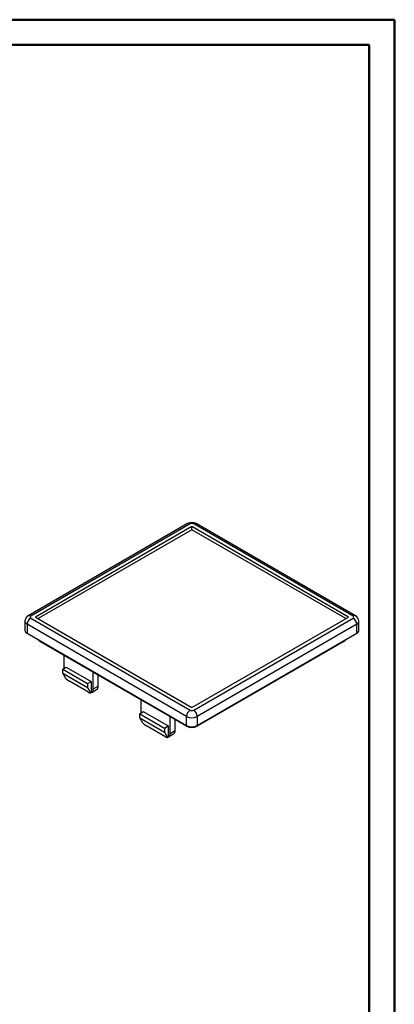
# Model space of a CAD drawing. Units: millimetres. Extents: x 0 to 841, y 0 to 594.
# Drawn here: x 692 to 841, y 202 to 594 of the extents above; entities that cross this region are included whole.
import ezdxf

# ---------------------------------------------------------------- set-up
doc = ezdxf.new("R2010")
doc.units = ezdxf.units.MM
doc.layers.add('SLD-0', color=179, linetype='Continuous')

msp = doc.modelspace()

# ---------------------------------------------------------------- linework, layer by layer
at = {"color": 7, "linetype": 'Continuous', "lineweight": 50}
for p, q in [((0.08, 594.04), (841.14, 594.04)), ((841.14, 0.04), (841.14, 594.04)), ((25.08, 584.04), (831.14, 584.04)), ((831.14, 10.04), (831.14, 584.04))]:
    msp.add_line(p, q, dxfattribs=at)
at = {"layer": 'SLD-0'}
for p, q in [((758.64, 393.25), (695, 356.51)), ((759.64, 393.15), (696, 356.41)), ((761.05, 393.15), (761.33, 393.28)), ((824.69, 356.41), (761.05, 393.15)), ((761.33, 393.28), (761.6, 393.34)), ((761.6, 393.34), (761.84, 393.33)), ((761.84, 393.33), (762.05, 393.25)), ((825.69, 356.51), (762.05, 393.25)), ((760.35, 392.05), (697.91, 356)), ((760.35, 390.82), (698.97, 355.39)), ((822.79, 356), (760.35, 392.05)), ((760.35, 390.82), (760.35, 392.05)), ((821.72, 355.39), (760.35, 390.82)), ((693.71, 354.37), (693.71, 350.78)), ((758.23, 316.41), (694.59, 353.15)), ((694.59, 353.15), (694.59, 349.55)), ((696, 355.59), (759.64, 318.86)), ((697.91, 356), (760.35, 319.96)), ((760.35, 319.96), (822.79, 356)), ((761.05, 318.86), (824.69, 355.59)), ((826.11, 353.15), (762.47, 316.41)), ((826.11, 349.55), (826.11, 353.15)), ((826.99, 350.78), (826.99, 354.37)), ((694.59, 349.55), (758.23, 312.81)), ((762.47, 312.81), (826.11, 349.55)), ((699.68, 346.29), (699.68, 346.61)), ((758.23, 312.49), (699.68, 346.29)), ((821.02, 346.29), (762.47, 312.49)), ((821.02, 346.29), (821.02, 346.61)), ((709.37, 335.55), (709.37, 340.69)), ((708.8, 335.22), (710.21, 336.04)), ((708.8, 335.22), (718.7, 329.51)), ((708.8, 333.59), (708.8, 335.22)), ((708.8, 333.59), (718.7, 327.88)), ((710, 331.51), (708.8, 333.59)), ((710.21, 336.04), (720.11, 330.32)), ((720.96, 327.39), (720.96, 334)), ((710, 331.51), (710.03, 331.49)), ((710.03, 331.49), (710.05, 331.47)), ((710.05, 331.47), (710.07, 331.45)), ((710.07, 331.45), (710.1, 331.42)), ((710.1, 331.42), (710.12, 331.4)), ((710.12, 331.4), (710.14, 331.38)), ((710.14, 331.38), (710.17, 331.36)), ((710.17, 331.36), (710.19, 331.34)), ((710.19, 331.34), (710.21, 331.32)), ((710.21, 331.32), (710.24, 331.3)), ((710.24, 331.3), (710.26, 331.28)), ((710.26, 331.28), (710.29, 331.26)), ((710.29, 331.26), (710.31, 331.24)), ((710.31, 331.24), (710.33, 331.22)), ((710.33, 331.22), (710.36, 331.2)), ((710.36, 331.2), (710.38, 331.18)), ((710.38, 331.18), (710.4, 331.16)), ((710.4, 331.16), (710.43, 331.14)), ((710.43, 331.14), (710.45, 331.13)), ((710.45, 331.13), (710.48, 331.11)), ((710.48, 331.11), (710.5, 331.09)), ((710.5, 331.09), (710.52, 331.07)), ((710.52, 331.07), (710.55, 331.05)), ((710.55, 331.05), (710.57, 331.03)), ((710.57, 331.03), (710.6, 331.01)), ((710.6, 331.01), (710.62, 330.99)), ((710.62, 330.99), (710.64, 330.98)), ((710.64, 330.98), (710.67, 330.96)), ((710.67, 330.96), (710.69, 330.94)), ((710.69, 330.94), (710.71, 330.92)), ((710.71, 330.92), (710.74, 330.9)), ((710.74, 330.9), (710.76, 330.89)), ((710.76, 330.89), (710.78, 330.87)), ((710.78, 330.87), (710.81, 330.85)), ((710.81, 330.85), (710.83, 330.84)), ((710.83, 330.84), (710.86, 330.82)), ((710.86, 330.82), (710.88, 330.8)), ((710.88, 330.8), (710.9, 330.78)), ((710.9, 330.78), (710.93, 330.77)), ((710.93, 330.77), (710.95, 330.75)), ((710.95, 330.75), (710.97, 330.74)), ((710.97, 330.74), (711, 330.72)), ((711, 330.72), (711.02, 330.7)), ((711.02, 330.7), (711.04, 330.69)), ((711.04, 330.69), (711.06, 330.67)), ((711.06, 330.67), (711.09, 330.66)), ((711.09, 330.66), (711.11, 330.64)), ((711.11, 330.64), (711.13, 330.63)), ((711.13, 330.63), (711.16, 330.61)), ((711.16, 330.61), (711.18, 330.6)), ((711.18, 330.6), (711.2, 330.58)), ((711.2, 330.58), (711.22, 330.57)), ((711.22, 330.57), (711.25, 330.55)), ((711.25, 330.55), (711.27, 330.54)), ((711.27, 330.54), (711.29, 330.52)), ((711.29, 330.52), (711.31, 330.51)), ((711.31, 330.51), (711.33, 330.5)), ((711.33, 330.5), (711.36, 330.48)), ((711.36, 330.48), (711.38, 330.47)), ((711.38, 330.47), (711.4, 330.46)), ((711.4, 330.46), (711.42, 330.44)), ((711.42, 330.44), (711.44, 330.43)), ((711.44, 330.43), (711.47, 330.42)), ((711.47, 330.42), (711.49, 330.41)), ((718.84, 326.16), (711.49, 330.41)), ((718.7, 329.51), (720.11, 330.32)), ((720.11, 330.32), (720.11, 325.92)), ((722.94, 328.53), (722.94, 332.86)), ((718.7, 329.51), (718.7, 327.88)), ((718.7, 327.88), (719.9, 325.79)), ((718.84, 326.16), (718.86, 326.15)), ((718.86, 326.15), (718.88, 326.14)), ((718.88, 326.14), (718.9, 326.12)), ((718.9, 326.12), (718.92, 326.11)), ((718.92, 326.11), (718.95, 326.1)), ((718.95, 326.1), (718.97, 326.09)), ((718.97, 326.09), (718.99, 326.08)), ((718.99, 326.08), (719.01, 326.07)), ((719.01, 326.07), (719.03, 326.06)), ((719.03, 326.06), (719.05, 326.05)), ((719.05, 326.05), (719.07, 326.04)), ((719.07, 326.04), (719.09, 326.03)), ((719.09, 326.03), (719.11, 326.02)), ((719.11, 326.02), (719.13, 326.01)), ((719.13, 326.01), (719.15, 326)), ((719.15, 326), (719.17, 325.99)), ((719.17, 325.99), (719.19, 325.98)), ((719.19, 325.98), (719.2, 325.97)), ((719.2, 325.97), (719.22, 325.96)), ((719.22, 325.96), (719.24, 325.95)), ((719.24, 325.95), (719.26, 325.94)), ((719.26, 325.94), (719.28, 325.94)), ((719.28, 325.94), (719.3, 325.93)), ((719.3, 325.93), (719.32, 325.92)), ((719.32, 325.92), (719.33, 325.91)), ((719.33, 325.91), (719.35, 325.91)), ((719.35, 325.91), (719.37, 325.9)), ((719.37, 325.9), (719.39, 325.89)), ((719.39, 325.89), (719.41, 325.89)), ((719.41, 325.89), (719.42, 325.88)), ((719.42, 325.88), (719.44, 325.87)), ((719.44, 325.87), (719.46, 325.87)), ((719.46, 325.87), (719.47, 325.86)), ((719.47, 325.86), (719.49, 325.86)), ((719.49, 325.86), (719.51, 325.85)), ((719.51, 325.85), (719.52, 325.85)), ((719.52, 325.85), (719.54, 325.84)), ((719.54, 325.84), (719.55, 325.84)), ((719.55, 325.84), (719.57, 325.83)), ((719.57, 325.83), (719.59, 325.83)), ((719.59, 325.83), (719.6, 325.82)), ((719.6, 325.82), (719.62, 325.82)), ((719.62, 325.82), (719.63, 325.82)), ((719.63, 325.82), (719.65, 325.81)), ((719.65, 325.81), (719.66, 325.81)), ((719.66, 325.81), (719.68, 325.81)), ((719.68, 325.81), (719.69, 325.8)), ((719.69, 325.8), (719.7, 325.8)), ((719.7, 325.8), (719.72, 325.8)), ((719.72, 325.8), (719.73, 325.8)), ((719.73, 325.8), (719.74, 325.8)), ((719.74, 325.8), (719.76, 325.79)), ((719.76, 325.79), (719.77, 325.79)), ((719.77, 325.79), (719.78, 325.79)), ((719.78, 325.79), (719.8, 325.79)), ((719.8, 325.79), (719.81, 325.79)), ((719.81, 325.79), (719.82, 325.79)), ((719.82, 325.79), (719.83, 325.79)), ((719.83, 325.79), (719.85, 325.79)), ((719.85, 325.79), (719.86, 325.79)), ((719.86, 325.79), (719.87, 325.79)), ((719.87, 325.79), (719.88, 325.79)), ((719.88, 325.79), (719.89, 325.79)), ((719.89, 325.79), (719.9, 325.79)), ((719.9, 325.79), (720.11, 325.92)), ((720.34, 326.01), (722.32, 327.15)), ((720.96, 327.39), (722.94, 328.53)), ((740.05, 317.83), (740.05, 322.98)), ((739.49, 317.51), (740.9, 318.32)), ((740.9, 318.32), (750.8, 312.61)), ((739.49, 317.51), (749.39, 311.79)), ((739.49, 315.87), (739.49, 317.51)), ((739.49, 315.87), (749.39, 310.16)), ((740.69, 313.79), (739.49, 315.87)), ((751.65, 309.67), (751.65, 316.28)), ((753.63, 310.81), (753.63, 315.14)), ((758.23, 312.81), (758.23, 316.41)), ((762.47, 316.41), (762.47, 312.81)), ((740.69, 313.79), (740.71, 313.77)), ((740.71, 313.77), (740.74, 313.75)), ((740.74, 313.75), (740.76, 313.73)), ((740.76, 313.73), (740.78, 313.71)), ((740.78, 313.71), (740.81, 313.69)), ((740.81, 313.69), (740.83, 313.67)), ((740.83, 313.67), (740.86, 313.65)), ((740.86, 313.65), (740.88, 313.63)), ((740.88, 313.63), (740.9, 313.61)), ((740.9, 313.61), (740.93, 313.59)), ((740.93, 313.59), (740.95, 313.57)), ((740.95, 313.57), (740.97, 313.55)), ((740.97, 313.55), (741, 313.53)), ((741, 313.53), (741.02, 313.51)), ((741.02, 313.51), (741.05, 313.49)), ((741.05, 313.49), (741.07, 313.47)), ((741.07, 313.47), (741.09, 313.45)), ((741.09, 313.45), (741.12, 313.43)), ((741.12, 313.43), (741.14, 313.41)), ((741.14, 313.41), (741.16, 313.39)), ((741.16, 313.39), (741.19, 313.37)), ((741.19, 313.37), (741.21, 313.35)), ((741.21, 313.35), (741.24, 313.33)), ((741.24, 313.33), (741.26, 313.32)), ((741.26, 313.32), (741.28, 313.3)), ((741.28, 313.3), (741.31, 313.28)), ((741.31, 313.28), (741.33, 313.26)), ((741.33, 313.26), (741.36, 313.24)), ((741.36, 313.24), (741.38, 313.22)), ((741.38, 313.22), (741.4, 313.21)), ((741.4, 313.21), (741.43, 313.19)), ((741.43, 313.19), (741.45, 313.17)), ((741.45, 313.17), (741.47, 313.15)), ((741.47, 313.15), (741.5, 313.14)), ((741.5, 313.14), (741.52, 313.12)), ((741.52, 313.12), (741.54, 313.1)), ((741.54, 313.1), (741.57, 313.09)), ((741.57, 313.09), (741.59, 313.07)), ((741.59, 313.07), (741.61, 313.05)), ((741.61, 313.05), (741.64, 313.04)), ((741.64, 313.04), (741.66, 313.02)), ((741.66, 313.02), (741.68, 313)), ((741.68, 313), (741.71, 312.99)), ((741.71, 312.99), (741.73, 312.97)), ((741.73, 312.97), (741.75, 312.96)), ((741.75, 312.96), (741.78, 312.94)), ((741.78, 312.94), (741.8, 312.92)), ((741.8, 312.92), (741.82, 312.91)), ((741.82, 312.91), (741.84, 312.89)), ((741.84, 312.89), (741.87, 312.88)), ((741.87, 312.88), (741.89, 312.86)), ((741.89, 312.86), (741.91, 312.85)), ((741.91, 312.85), (741.93, 312.84)), ((741.93, 312.84), (741.96, 312.82)), ((741.96, 312.82), (741.98, 312.81)), ((741.98, 312.81), (742, 312.79)), ((742, 312.79), (742.02, 312.78)), ((742.02, 312.78), (742.05, 312.77)), ((742.05, 312.77), (742.07, 312.75)), ((742.07, 312.75), (742.09, 312.74)), ((742.09, 312.74), (742.11, 312.73)), ((742.11, 312.73), (742.13, 312.71)), ((742.13, 312.71), (742.15, 312.7)), ((742.15, 312.7), (742.17, 312.69)), ((749.53, 308.44), (742.17, 312.69)), ((749.39, 311.79), (750.8, 312.61)), ((749.39, 311.79), (749.39, 310.16)), ((749.39, 310.16), (750.59, 308.08)), ((750.8, 312.61), (750.8, 308.2)), ((751.65, 309.67), (753.63, 310.81)), ((758.23, 312.49), (758.23, 312.81)), ((762.47, 312.49), (762.47, 312.81)), ((749.53, 308.44), (749.55, 308.43)), ((749.55, 308.43), (749.57, 308.42)), ((749.57, 308.42), (749.59, 308.41)), ((749.59, 308.41), (749.61, 308.4)), ((749.61, 308.4), (749.63, 308.38)), ((749.63, 308.38), (749.65, 308.37)), ((749.65, 308.37), (749.68, 308.36)), ((749.68, 308.36), (749.7, 308.35)), ((749.7, 308.35), (749.72, 308.34)), ((749.72, 308.34), (749.74, 308.33)), ((749.74, 308.33), (749.76, 308.32)), ((749.76, 308.32), (749.78, 308.31)), ((749.78, 308.31), (749.8, 308.3)), ((749.8, 308.3), (749.82, 308.29)), ((749.82, 308.29), (749.84, 308.28)), ((749.84, 308.28), (749.85, 308.27)), ((749.85, 308.27), (749.87, 308.26)), ((749.87, 308.26), (749.89, 308.25)), ((749.89, 308.25), (749.91, 308.24)), ((749.91, 308.24), (749.93, 308.24)), ((749.93, 308.24), (749.95, 308.23)), ((749.95, 308.23), (749.97, 308.22)), ((749.97, 308.22), (749.99, 308.21)), ((749.99, 308.21), (750.01, 308.2)), ((750.01, 308.2), (750.02, 308.2)), ((750.02, 308.2), (750.04, 308.19)), ((750.04, 308.19), (750.06, 308.18)), ((750.06, 308.18), (750.08, 308.18)), ((750.08, 308.18), (750.09, 308.17)), ((750.09, 308.17), (750.11, 308.16)), ((750.11, 308.16), (750.13, 308.16)), ((750.13, 308.16), (750.15, 308.15)), ((750.15, 308.15), (750.16, 308.15)), ((750.16, 308.15), (750.18, 308.14)), ((750.18, 308.14), (750.2, 308.13)), ((750.2, 308.13), (750.21, 308.13)), ((750.21, 308.13), (750.23, 308.12)), ((750.23, 308.12), (750.24, 308.12)), ((750.24, 308.12), (750.26, 308.12)), ((750.26, 308.12), (750.27, 308.11)), ((750.27, 308.11), (750.29, 308.11)), ((750.29, 308.11), (750.31, 308.1)), ((750.31, 308.1), (750.32, 308.1)), ((750.32, 308.1), (750.33, 308.1)), ((750.33, 308.1), (750.35, 308.09)), ((750.35, 308.09), (750.36, 308.09)), ((750.36, 308.09), (750.38, 308.09)), ((750.38, 308.09), (750.39, 308.09)), ((750.39, 308.09), (750.41, 308.08)), ((750.41, 308.08), (750.42, 308.08)), ((750.42, 308.08), (750.43, 308.08)), ((750.43, 308.08), (750.45, 308.08)), ((750.45, 308.08), (750.46, 308.08)), ((750.46, 308.08), (750.47, 308.08)), ((750.47, 308.08), (750.48, 308.07)), ((750.48, 308.07), (750.5, 308.07)), ((750.5, 308.07), (750.51, 308.07)), ((750.51, 308.07), (750.52, 308.07)), ((750.52, 308.07), (750.53, 308.07)), ((750.53, 308.07), (750.55, 308.07)), ((750.55, 308.07), (750.56, 308.07)), ((750.56, 308.07), (750.57, 308.07)), ((750.57, 308.07), (750.58, 308.08)), ((750.58, 308.08), (750.59, 308.08)), ((750.59, 308.08), (750.8, 308.2)), ((751.03, 308.3), (753.01, 309.44))]:
    msp.add_line(p, q, dxfattribs=at)
for centre, radius, start, end in [((760.35, 390.17), 3.52, 60.9895, 119.0105), ((759.05, 392.33), 1.01, 54.3824, 114.3071), ((760.35, 391.78), 1.54, 62.6097, 117.3903), ((696.06, 354.41), 2.35, 116.8224, 181.2577), ((695.21, 354.52), 1.51, 185.8989, 245.6075), ((697.66, 353.01), 3.07, 122.6055, 177.3945), ((695.42, 355.59), 1.01, 54.375, 114.392), ((696.16, 356), 0.437, 110.7834, 249.2166), ((825.27, 355.65), 0.959, 64.0325, 127.2545), ((824.54, 356), 0.437, 290.7834, 69.2166), ((823.04, 353.01), 3.07, 2.6055, 57.3945), ((824.49, 354.32), 2.5, 1.2639, 61.0721), ((825.52, 354.5), 1.48, 293.6779, 355.1885), ((695.21, 350.93), 1.51, 185.6948, 245.6253), ((825.49, 350.93), 1.51, 294.3747, 354.3052), ((700.51, 347.89), 1.81, 207.3837, 242.6787), ((820.19, 347.89), 1.81, 297.3213, 332.6163), ((719.59, 327.2), 1.39, 292.3315, 7.6739), ((721.51, 328.35), 1.44, 304.0564, 7.2558), ((761.3, 316.27), 3.07, 122.6055, 177.3945), ((760.35, 320.22), 1.54, 242.6097, 297.3903), ((759.4, 316.27), 3.07, 2.6055, 57.3945), ((760.35, 320.5), 4.61, 242.6097, 297.3903), ((752.2, 310.63), 1.44, 304.0564, 7.2558), ((760.35, 316.91), 4.61, 242.6097, 297.3903), ((760.35, 316.58), 4.61, 242.6097, 297.3903), ((750.27, 309.48), 1.39, 292.3315, 7.6739)]:
    msp.add_arc(centre, radius, start, end, dxfattribs=at)

doc.saveas('drawing.dxf')
